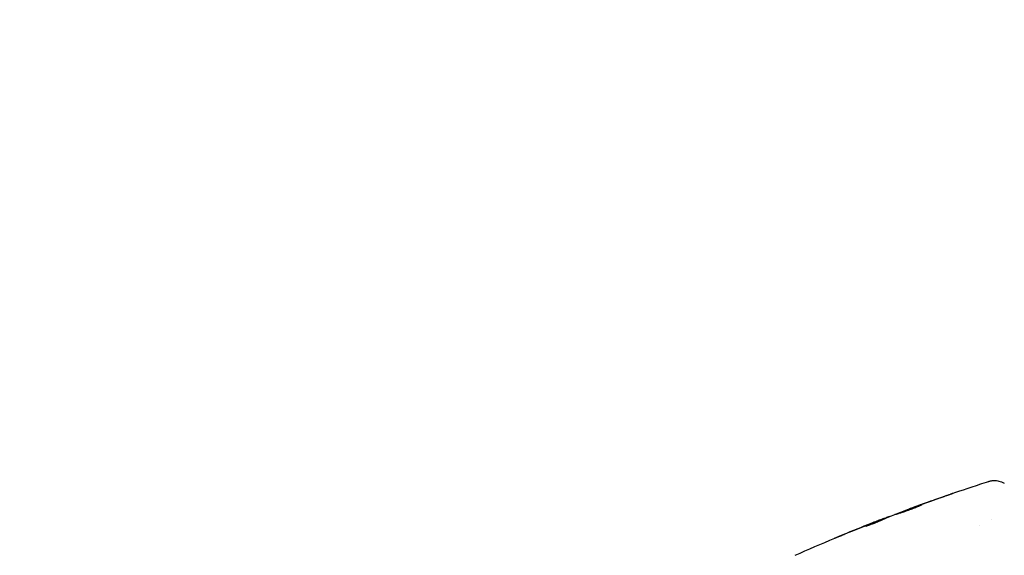
# Model space of a CAD drawing. Units: millimetres. Extents: x -17605 to 17348, y -7152 to 7054.
# Drawn here: x 13406 to 13560, y -1936 to -1853 of the extents above; entities that cross this region are included whole.
import ezdxf

# ---------------------------------------------------------------- set-up
doc = ezdxf.new("R2010")
doc.units = ezdxf.units.MM
doc.layers.add('2d', color=230, linetype='Continuous')

msp = doc.modelspace()

# ---------------------------------------------------------------- linework, layer by layer
at = {"layer": '2d'}
for p, q in [((13544.78, -1929.02), (13544.77, -1929)), ((13540.77, -1930.63), (13540.72, -1930.54)), ((13541.72, -1930.22), (13541.7, -1930.17)), ((13557.51, -1930.71), (13557.51, -1930.71)), ((13555.73, -1931.57), (13555.73, -1931.57))]:
    msp.add_line(p, q, dxfattribs=at)
msp.add_lwpolyline([(10245.81, 7048.34), (-10502.87, 7053.71, 1.00013), (-10504.7, -7146.29), (10245.81, -7151.66, 1.000259), (10245.81, 7048.34)], format="xyb", close=True, dxfattribs=at)
for points, knots in [([(13544.96, -1928.93), (13548.07, -1927.78), (13551.21, -1926.68), (13555.26, -1925.34), (13556.17, -1925.04), (13557.07, -1924.75)], [0, 0, 0, 0, 10.001335, 10.001335, 12.868133, 12.868133, 12.868133, 12.868133]), ([(13557.07, -1924.75), (13557.1, -1924.74), (13557.13, -1924.73), (13557.21, -1924.71), (13557.25, -1924.7), (13557.34, -1924.68), (13557.4, -1924.67), (13557.52, -1924.64), (13557.59, -1924.63), (13557.78, -1924.61), (13557.89, -1924.61), (13558.23, -1924.61), (13558.45, -1924.63), (13558.96, -1924.75), (13559.26, -1924.87), (13559.53, -1925.03)], [0, 0, 0, 0, 0.306794, 0.306794, 0.490645, 0.490645, 0.697089, 0.697089, 0.91363, 0.91363, 1.272934, 1.272934, 1.923774, 1.923774, 2.86411, 2.86411, 2.86411, 2.86411]), ([(13550.64, -1926.91), (13550.8, -1926.85), (13550.94, -1926.8), (13551.12, -1926.74), (13551.18, -1926.72), (13551.27, -1926.69), (13551.31, -1926.68), (13551.41, -1926.65), (13551.45, -1926.64), (13551.45, -1926.64), (13551.42, -1926.65), (13551.32, -1926.69), (13551.28, -1926.71), (13551.19, -1926.74), (13551.13, -1926.76), (13551.01, -1926.8), (13550.95, -1926.83), (13550.81, -1926.88), (13550.73, -1926.9), (13550.5, -1926.99), (13550.33, -1927.04), (13549.99, -1927.16), (13549.82, -1927.22), (13549.66, -1927.28)], [0, 0, 0, 0, 0.0005365, 0.0005365, 0.00080475, 0.00080475, 0.001072999, 0.001072999, 0.001609499, 0.001609499, 0.002145999, 0.002145999, 0.002414249, 0.002414249, 0.002682498, 0.002682498, 0.002950748, 0.002950748, 0.003218998, 0.003218998, 0.003755498, 0.003755498, 0.004291997, 0.004291997, 0.004291997, 0.004291997]), ([(13542.73, -1929.86), (13542.73, -1929.85), (13542.74, -1929.85), (13542.79, -1929.82), (13542.82, -1929.81), (13542.92, -1929.76), (13542.98, -1929.74), (13543.12, -1929.68), (13543.21, -1929.65), (13543.48, -1929.54), (13543.7, -1929.45), (13544.17, -1929.27), (13544.43, -1929.18), (13544.82, -1929.03), (13544.95, -1928.98), (13545.2, -1928.89), (13545.33, -1928.85), (13545.57, -1928.76), (13545.68, -1928.72), (13545.9, -1928.64), (13546, -1928.61), (13546.19, -1928.54), (13546.27, -1928.52), (13546.41, -1928.47), (13546.48, -1928.45), (13546.58, -1928.41), (13546.62, -1928.4), (13546.67, -1928.39), (13546.68, -1928.38), (13546.69, -1928.39)], [0, 0, 0, 0, 0.000411593, 0.000411593, 0.000823185, 0.000823185, 0.001234778, 0.001234778, 0.00164637, 0.00164637, 0.002469556, 0.002469556, 0.003292741, 0.003292741, 0.003704333, 0.003704333, 0.004115926, 0.004115926, 0.004527519, 0.004527519, 0.004939111, 0.004939111, 0.005350704, 0.005350704, 0.005762297, 0.005762297, 0.006173889, 0.006173889, 0.006585482, 0.006585482, 0.006585482, 0.006585482]), ([(13546.69, -1928.39), (13546.69, -1928.39), (13546.68, -1928.4), (13546.63, -1928.42), (13546.59, -1928.44), (13546.45, -1928.51), (13546.31, -1928.57), (13546.04, -1928.69), (13545.94, -1928.73), (13545.73, -1928.82), (13545.61, -1928.86), (13545.38, -1928.96), (13545.25, -1929), (13545, -1929.1), (13544.87, -1929.15), (13544.61, -1929.24), (13544.48, -1929.29), (13544.22, -1929.37), (13544.1, -1929.42), (13543.86, -1929.5), (13543.74, -1929.54), (13543.52, -1929.61), (13543.42, -1929.64), (13543.23, -1929.7), (13543.15, -1929.73), (13543, -1929.77), (13542.94, -1929.79), (13542.78, -1929.84), (13542.73, -1929.86), (13542.73, -1929.86)], [0.006585482, 0.006585482, 0.006585482, 0.006585482, 0.006997131, 0.006997131, 0.00740878, 0.00740878, 0.008232078, 0.008232078, 0.008643727, 0.008643727, 0.009055376, 0.009055376, 0.009467025, 0.009467025, 0.009878674, 0.009878674, 0.010290323, 0.010290323, 0.010701972, 0.010701972, 0.011113622, 0.011113622, 0.011525271, 0.011525271, 0.01193692, 0.01193692, 0.012348569, 0.012348569, 0.013171867, 0.013171867, 0.013171867, 0.013171867]), ([(13545.85, -1928.77), (13545.85, -1928.77), (13545.84, -1928.77), (13545.73, -1928.81), (13545.61, -1928.85), (13545.37, -1928.94), (13545.25, -1928.98), (13544.99, -1929.07), (13544.87, -1929.12), (13544.6, -1929.22), (13544.48, -1929.27), (13544.22, -1929.36), (13544.1, -1929.41), (13543.96, -1929.46), (13543.93, -1929.47), (13543.91, -1929.48)], [0.008624974, 0.008624974, 0.008624974, 0.008624974, 0.008646106, 0.008646106, 0.009057633, 0.009057633, 0.009469161, 0.009469161, 0.009880688, 0.009880688, 0.010292215, 0.010292215, 0.010703743, 0.010703743, 0.010787378, 0.010787378, 0.010787378, 0.010787378]), ([(13544.77, -1929), (13544.77, -1929), (13544.79, -1928.99), (13544.89, -1928.95), (13544.96, -1928.93), (13545.14, -1928.86), (13545.25, -1928.82), (13545.51, -1928.73), (13545.66, -1928.67), (13545.82, -1928.61)], [0, 0, 0, 0, 0.000630277, 0.000630277, 0.001260554, 0.001260554, 0.00189083, 0.00189083, 0.002521107, 0.002521107, 0.002521107, 0.002521107]), ([(13540.35, -1930.81), (13540.22, -1930.88), (13540.01, -1930.97), (13539.49, -1931.18), (13539.2, -1931.29), (13538.65, -1931.5), (13538.4, -1931.59), (13538.04, -1931.71), (13537.95, -1931.74), (13537.94, -1931.73)], [0, 0, 0, 0, 0.000902006, 0.000902006, 0.001804012, 0.001804012, 0.002706017, 0.002706017, 0.003608023, 0.003608023, 0.003608023, 0.003608023]), ([(13538.08, -1931.67), (13538.5, -1931.48), (13538.91, -1931.3), (13539.75, -1930.95), (13540.17, -1930.77), (13540.59, -1930.6)], [0, 0, 0, 0, 0.00293865, 0.00293865, 0.005877301, 0.005877301, 0.005877301, 0.005877301]), ([(13540.39, -1930.66), (13540.18, -1930.75), (13539.93, -1930.84), (13539.36, -1931.06), (13539.06, -1931.18), (13538.75, -1931.3)], [0, 0, 0, 0, 0.001013144, 0.001013144, 0.002026288, 0.002026288, 0.002026288, 0.002026288]), ([(13540.47, -1930.76), (13540.1, -1930.91), (13539.74, -1931.06), (13539.28, -1931.26), (13539.18, -1931.3), (13539.08, -1931.34)], [0.000382019, 0.000382019, 0.000382019, 0.000382019, 0.002938651, 0.002938651, 0.003618023, 0.003618023, 0.003618023, 0.003618023]), ([(13540.19, -1930.73), (13540.35, -1930.67), (13540.5, -1930.61), (13540.8, -1930.5), (13540.93, -1930.45), (13541.3, -1930.31), (13541.47, -1930.25), (13541.54, -1930.22)], [0, 0, 0, 0, 0.000502062, 0.000502062, 0.001004123, 0.001004123, 0.002008246, 0.002008246, 0.002008246, 0.002008246]), ([(13542.4, -1929.94), (13542.05, -1930.08), (13541.71, -1930.22), (13541.2, -1930.44), (13541.03, -1930.51), (13540.69, -1930.66), (13540.52, -1930.73), (13540.35, -1930.81)], [0, 0, 0, 0, 0.00236764, 0.00236764, 0.00355146, 0.00355146, 0.00473528, 0.00473528, 0.00473528, 0.00473528]), ([(13540.59, -1930.6), (13540.64, -1930.58), (13540.68, -1930.56), (13540.73, -1930.54), (13540.73, -1930.54), (13540.68, -1930.56), (13540.57, -1930.6), (13540.39, -1930.66)], [0, 0, 0, 0, 0.000405243, 0.000405243, 0.000810487, 0.000810487, 0.001620974, 0.001620974, 0.001620974, 0.001620974]), ([(13533.08, -1933.6), (13533.08, -1933.6), (13533.09, -1933.6), (13533.14, -1933.58), (13533.17, -1933.56), (13533.31, -1933.51), (13533.45, -1933.45), (13533.7, -1933.34), (13533.79, -1933.31), (13533.98, -1933.23), (13534.08, -1933.18), (13534.3, -1933.1), (13534.41, -1933.05), (13534.63, -1932.96), (13534.74, -1932.92), (13534.85, -1932.87)], [0.00233533, 0.00233533, 0.00233533, 0.00233533, 0.002690934, 0.002690934, 0.003046538, 0.003046538, 0.003757746, 0.003757746, 0.00411335, 0.00411335, 0.004468954, 0.004468954, 0.004824559, 0.004824559, 0.005180163, 0.005180163, 0.005180163, 0.005180163]), ([(13534.38, -1933.07), (13534.2, -1933.14), (13534.02, -1933.21), (13533.71, -1933.34), (13533.57, -1933.4), (13533.33, -1933.5), (13533.24, -1933.54), (13533.14, -1933.58), (13533.12, -1933.59), (13533.09, -1933.6), (13533.08, -1933.6), (13533.08, -1933.6)], [0, 0, 0, 0, 0.000583833, 0.000583833, 0.001167665, 0.001167665, 0.001751498, 0.001751498, 0.002043414, 0.002043414, 0.00233533, 0.00233533, 0.00233533, 0.00233533])]:
    msp.add_open_spline(points, degree=3, knots=knots, dxfattribs=at)
for points in [[(13559.53, -1925.03), (13559.53, -1925.03), (13559.53, -1925.03), (13559.53, -1925.03)], [(13549.66, -1927.28), (13548.58, -1927.65), (13547.51, -1928.03), (13546.43, -1928.41)], [(13546.79, -1928.26), (13548.07, -1927.8), (13549.35, -1927.35), (13550.64, -1926.91)], [(13545.75, -1928.66), (13544.68, -1929.06), (13543.61, -1929.46), (13542.55, -1929.88)], [(13546.17, -1928.51), (13546.03, -1928.56), (13545.88, -1928.61), (13545.75, -1928.66)], [(13545.82, -1928.61), (13546.12, -1928.5), (13546.44, -1928.39), (13546.79, -1928.26)], [(13546.43, -1928.41), (13546.35, -1928.45), (13546.26, -1928.48), (13546.17, -1928.51)], [(13539.03, -1931.19), (13539.42, -1931.04), (13539.8, -1930.88), (13540.19, -1930.73)], [(13540.76, -1930.62), (13540.84, -1930.59), (13540.91, -1930.56), (13540.98, -1930.53)], [(13541.54, -1930.22), (13541.65, -1930.18), (13541.7, -1930.17), (13541.7, -1930.17)], [(13541.72, -1930.21), (13541.72, -1930.21), (13541.73, -1930.21), (13541.75, -1930.21)], [(13542.55, -1929.88), (13542.48, -1929.9), (13542.43, -1929.92), (13542.4, -1929.94)], [(13538.75, -1931.3), (13537.29, -1931.88), (13535.83, -1932.47), (13534.38, -1933.07)], [(13534.85, -1932.87), (13536.24, -1932.3), (13537.63, -1931.74), (13539.03, -1931.19)], [(13537.94, -1931.73), (13537.94, -1931.73), (13537.99, -1931.71), (13538.08, -1931.67)], [(13526.91, -1936.26), (13528.97, -1935.35), (13531.04, -1934.46), (13533.12, -1933.59)]]:
    msp.add_open_spline(points, degree=3, dxfattribs=at)

doc.saveas('drawing.dxf')
